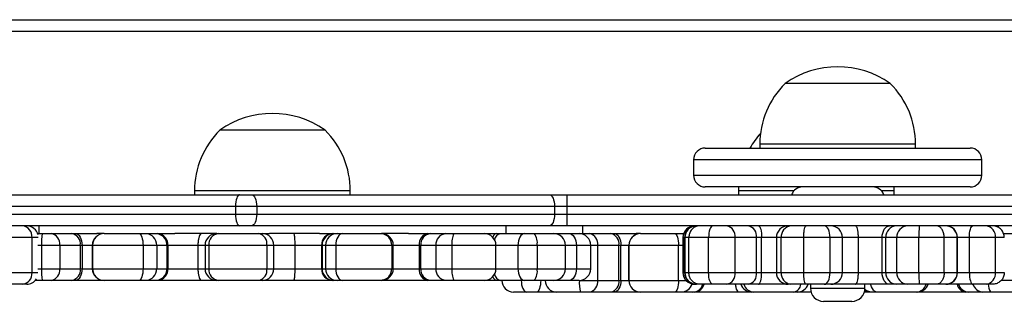
# Model space of a CAD drawing. Units: millimetres. Extents: x -5670 to 360556, y -3372 to 11289.
# Drawn here: x -2405 to -2152, y 6353 to 6426 of the extents above; entities that cross this region are included whole.
import ezdxf

# ---------------------------------------------------------------- set-up
doc = ezdxf.new("R2010")
doc.units = ezdxf.units.MM
doc.layers.add('Toestel 2D', color=7, linetype='Continuous', lineweight=20)

# ---------------------------------------------------------------- blocks, each defined once
blk = doc.blocks.new('wd1506 s')
at = {"color": 7, "linetype": 'Continuous', "lineweight": 25}
for p, q in [((-2296.236, -301.667), (-2232.036, -301.667)), ((-2232.036, -301.967), (-2296.236, -301.967)), ((-2261.875, -303.307), (-2264.018, -303.307)), ((-2261.318, -303.307), (-2261.875, -303.307)), ((-2278.368, -304.507), (-2278.529, -304.507)), ((-2275.829, -304.507), (-2278.368, -304.507)), ((-2266.067, -304.967), (-2259.405, -304.967)), ((-2264.668, -304.867), (-2264.668, -304.967)), ((-2260.668, -304.967), (-2260.668, -304.867)), ((-2259.405, -304.967), (-2259.268, -304.967)), ((-2266.367, -305.267), (-2266.367, -305.667)), ((-2258.968, -305.667), (-2258.968, -305.267)), ((-2279.179, -306.067), (-2279.179, -306.167)), ((-2275.179, -306.167), (-2275.179, -306.067)), ((-2259.405, -305.967), (-2266.067, -305.967)), ((-2265.215, -305.967), (-2265.218, -306.067)), ((-2265.218, -306.067), (-2265.218, -306.167)), ((-2261.218, -306.067), (-2261.22, -305.967)), ((-2261.218, -306.167), (-2261.218, -306.067)), ((-2259.268, -305.967), (-2259.405, -305.967)), ((-2286.267, -306.167), (-2278.023, -306.167)), ((-2278.023, -306.167), (-2277.712, -306.167)), ((-2277.712, -306.167), (-2270.068, -306.167)), ((-2270.068, -306.167), (-2269.618, -306.167)), ((-2269.618, -306.167), (-2231.788, -306.167)), ((-2278.126, -306.467), (-2286.37, -306.467)), ((-2277.582, -306.467), (-2278.126, -306.467)), ((-2278.126, -306.467), (-2278.126, -306.667)), ((-2277.582, -306.467), (-2277.582, -306.667)), ((-2269.938, -306.467), (-2277.582, -306.467)), ((-2269.938, -306.467), (-2269.938, -306.667)), ((-2269.623, -306.467), (-2269.938, -306.467)), ((-2269.623, -306.467), (-2269.623, -306.667)), ((-2286.37, -306.667), (-2278.126, -306.667)), ((-2278.126, -306.667), (-2277.582, -306.667)), ((-2277.582, -306.667), (-2269.938, -306.667)), ((-2269.938, -306.667), (-2269.623, -306.667)), ((-2269.623, -306.667), (-2225.194, -306.667)), ((-2278.023, -306.967), (-2286.267, -306.967)), ((-2283.179, -306.967), (-2283.179, -307.167)), ((-2277.712, -306.967), (-2278.023, -306.967)), ((-2270.068, -306.967), (-2277.712, -306.967)), ((-2271.179, -307.167), (-2271.179, -306.967)), ((-2269.618, -306.967), (-2270.068, -306.967)), ((-2225.189, -306.967), (-2269.618, -306.967)), ((-2269.218, -306.967), (-2269.218, -307.167)), ((-2258.549, -306.967), (-2258.549, -307.005)), ((-2283.35, -307.267), (-2283.989, -307.267)), ((-2283.35, -308.167), (-2283.35, -307.267)), ((-2283.204, -307.167), (-2283.089, -307.167)), ((-2283.089, -307.167), (-2282.855, -307.167)), ((-2282.855, -307.167), (-2282.327, -307.167)), ((-2282.327, -307.167), (-2282.234, -307.167)), ((-2282.234, -307.167), (-2281.687, -307.167)), ((-2281.502, -307.167), (-2281.687, -307.167)), ((-2281.502, -307.167), (-2281.499, -307.167)), ((-2281.499, -307.167), (-2280.607, -307.167)), ((-2280.607, -307.167), (-2280.431, -307.167)), ((-2280.431, -307.167), (-2280.171, -307.167)), ((-2280.171, -307.167), (-2280.118, -307.167)), ((-2280.118, -307.167), (-2279.687, -307.167)), ((-2278.608, -307.167), (-2279.687, -307.167)), ((-2278.608, -307.167), (-2278.562, -307.167)), ((-2278.562, -307.167), (-2277.532, -307.167)), ((-2277.532, -307.167), (-2277.443, -307.167)), ((-2277.443, -307.167), (-2277.253, -307.167)), ((-2275.969, -307.167), (-2277.253, -307.167)), ((-2275.969, -307.167), (-2275.634, -307.167)), ((-2275.634, -307.167), (-2275.607, -307.167)), ((-2275.607, -307.167), (-2275.516, -307.167)), ((-2275.516, -307.167), (-2275.385, -307.167)), ((-2275.385, -307.167), (-2274.397, -307.167)), ((-2274.397, -307.167), (-2274.376, -307.167)), ((-2273.683, -307.167), (-2274.376, -307.167)), ((-2273.683, -307.167), (-2273.189, -307.167)), ((-2273.189, -307.167), (-2273.116, -307.167)), ((-2273.116, -307.167), (-2272.726, -307.167)), ((-2272.726, -307.167), (-2272.519, -307.167)), ((-2272.519, -307.167), (-2271.741, -307.167)), ((-2271.741, -307.167), (-2271.434, -307.167)), ((-2271.434, -307.167), (-2271.328, -307.167)), ((-2271.328, -307.167), (-2270.705, -307.167)), ((-2270.705, -307.167), (-2270.458, -307.167)), ((-2270.458, -307.167), (-2269.957, -307.167)), ((-2269.957, -307.167), (-2269.804, -307.167)), ((-2269.804, -307.167), (-2269.56, -307.167)), ((-2269.56, -307.167), (-2269.307, -307.167)), ((-2269.307, -307.167), (-2269.273, -307.167)), ((-2269.273, -307.167), (-2269.037, -307.167)), ((-2269.037, -307.167), (-2268.492, -307.167)), ((-2268.492, -307.167), (-2268.397, -307.167)), ((-2268.397, -307.167), (-2267.844, -307.167)), ((-2267.731, -307.167), (-2267.844, -307.167)), ((-2267.731, -307.167), (-2267.729, -307.167)), ((-2267.729, -307.167), (-2266.853, -307.167)), ((-2266.853, -307.167), (-2266.671, -307.167)), ((-2266.671, -307.167), (-2266.624, -307.167)), ((-2266.641, -307.267), (-2266.641, -308.167)), ((-2266.599, -308.167), (-2266.599, -307.267)), ((-2266.59, -307.267), (-2266.59, -308.167)), ((-2265.982, -307.267), (-2266.488, -307.267)), ((-2266.488, -308.167), (-2266.488, -307.267)), ((-2265.302, -307.267), (-2265.982, -307.267)), ((-2265.982, -308.167), (-2265.982, -307.267)), ((-2265.302, -308.167), (-2265.302, -307.267)), ((-2264.752, -307.267), (-2265.302, -307.267)), ((-2264.752, -308.167), (-2264.752, -307.267)), ((-2264.62, -307.267), (-2264.752, -307.267)), ((-2264.62, -308.167), (-2264.62, -307.267)), ((-2264.242, -307.267), (-2264.242, -308.167)), ((-2263.54, -307.267), (-2264.116, -307.267)), ((-2264.116, -308.167), (-2264.116, -307.267)), ((-2262.865, -307.267), (-2263.54, -307.267)), ((-2263.54, -308.167), (-2263.54, -307.267)), ((-2262.865, -308.167), (-2262.865, -307.267)), ((-2262.546, -308.167), (-2262.546, -307.267)), ((-2262.137, -308.167), (-2262.137, -307.267)), ((-2261.527, -307.267), (-2262.137, -307.267)), ((-2261.527, -308.167), (-2261.527, -307.267)), ((-2261.436, -307.267), (-2261.527, -307.267)), ((-2261.15, -307.267), (-2261.436, -307.267)), ((-2261.436, -308.167), (-2261.436, -307.267)), ((-2260.582, -307.267), (-2261.15, -307.267)), ((-2261.15, -308.167), (-2261.15, -307.267)), ((-2259.935, -307.267), (-2260.582, -307.267)), ((-2260.582, -308.167), (-2260.582, -307.267)), ((-2259.935, -308.167), (-2259.935, -307.267)), ((-2259.599, -307.267), (-2259.935, -307.267)), ((-2259.599, -308.167), (-2259.599, -307.267)), ((-2259.591, -308.167), (-2259.591, -307.267)), ((-2259.287, -308.167), (-2259.287, -307.267)), ((-2258.621, -307.267), (-2259.287, -307.267)), ((-2258.621, -308.167), (-2258.621, -307.267)), ((-2258.391, -307.267), (-2258.621, -307.267)), ((-2258.413, -307.167), (-2258.176, -307.167)), ((-2282.639, -307.467), (-2283.106, -307.467)), ((-2283.106, -307.467), (-2283.106, -308.067)), ((-2282.639, -307.467), (-2282.639, -308.067)), ((-2282.111, -307.467), (-2282.639, -307.467)), ((-2282.111, -307.467), (-2282.111, -308.067)), ((-2282.064, -307.467), (-2282.111, -307.467)), ((-2282.064, -307.467), (-2282.064, -308.067)), ((-2281.802, -307.467), (-2281.802, -308.067)), ((-2280.501, -307.467), (-2281.796, -307.467)), ((-2281.796, -307.467), (-2281.796, -308.067)), ((-2280.501, -307.467), (-2280.501, -308.067)), ((-2280.148, -307.467), (-2280.501, -307.467)), ((-2280.148, -307.467), (-2280.148, -308.067)), ((-2279.889, -307.467), (-2280.148, -307.467)), ((-2279.889, -307.467), (-2279.889, -308.067)), ((-2279.863, -307.467), (-2279.889, -307.467)), ((-2279.092, -307.467), (-2279.863, -307.467)), ((-2279.863, -307.467), (-2279.863, -308.067)), ((-2279.092, -307.467), (-2279.092, -308.067)), ((-2278.908, -307.467), (-2278.908, -308.067)), ((-2277.321, -307.467), (-2278.815, -307.467)), ((-2278.815, -307.467), (-2278.815, -308.067)), ((-2277.321, -307.467), (-2277.321, -308.067)), ((-2277.143, -308.067), (-2277.143, -307.467)), ((-2276.606, -307.467), (-2276.606, -308.067)), ((-2275.918, -307.467), (-2276.606, -307.467)), ((-2275.905, -307.467), (-2275.918, -307.467)), ((-2275.918, -307.467), (-2275.918, -308.067)), ((-2275.814, -307.467), (-2275.905, -307.467)), ((-2275.905, -307.467), (-2275.905, -308.067)), ((-2275.552, -307.467), (-2275.814, -307.467)), ((-2275.814, -307.467), (-2275.814, -308.067)), ((-2275.552, -307.467), (-2275.552, -308.067)), ((-2274.117, -307.467), (-2275.552, -307.467)), ((-2274.117, -307.467), (-2274.117, -308.067)), ((-2274.076, -308.067), (-2274.076, -307.467)), ((-2273.41, -307.467), (-2273.41, -308.067)), ((-2273.374, -307.467), (-2273.41, -307.467)), ((-2272.983, -307.467), (-2273.374, -307.467)), ((-2273.374, -307.467), (-2273.374, -308.067)), ((-2272.983, -307.467), (-2272.983, -308.067)), ((-2272.569, -307.467), (-2272.983, -307.467)), ((-2272.569, -307.467), (-2272.569, -308.067)), ((-2271.441, -308.067), (-2271.441, -307.467)), ((-2270.384, -307.467), (-2270.878, -307.467)), ((-2270.878, -307.467), (-2270.878, -308.067)), ((-2270.384, -307.467), (-2270.384, -308.067)), ((-2269.657, -308.067), (-2269.657, -307.467)), ((-2269.374, -307.467), (-2269.374, -308.067)), ((-2269.007, -308.067), (-2269.007, -307.467)), ((-2268.827, -308.367), (-2268.827, -307.467)), ((-2268.282, -307.467), (-2268.827, -307.467)), ((-2268.282, -308.367), (-2268.282, -307.467)), ((-2268.235, -307.467), (-2268.282, -307.467)), ((-2268.235, -308.367), (-2268.235, -307.467)), ((-2268.031, -307.467), (-2268.031, -308.367)), ((-2266.756, -307.467), (-2268.027, -307.467)), ((-2268.027, -308.367), (-2268.027, -307.467)), ((-2266.756, -308.367), (-2266.756, -307.467)), ((-2283.106, -308.067), (-2282.639, -308.067)), ((-2282.639, -308.067), (-2282.111, -308.067)), ((-2282.111, -308.067), (-2282.064, -308.067)), ((-2281.796, -308.067), (-2280.501, -308.067)), ((-2280.501, -308.067), (-2280.148, -308.067)), ((-2280.148, -308.067), (-2279.889, -308.067)), ((-2279.889, -308.067), (-2279.863, -308.067)), ((-2279.863, -308.067), (-2279.092, -308.067)), ((-2278.815, -308.067), (-2277.321, -308.067)), ((-2276.606, -308.067), (-2275.918, -308.067)), ((-2275.918, -308.067), (-2275.905, -308.067)), ((-2275.905, -308.067), (-2275.814, -308.067)), ((-2275.814, -308.067), (-2275.552, -308.067)), ((-2275.552, -308.067), (-2274.117, -308.067)), ((-2273.41, -308.067), (-2273.374, -308.067)), ((-2273.374, -308.067), (-2272.983, -308.067)), ((-2272.983, -308.067), (-2272.569, -308.067)), ((-2270.878, -308.067), (-2270.384, -308.067)), ((-2283.989, -308.167), (-2283.35, -308.167)), ((-2283.089, -308.367), (-2283.263, -308.367)), ((-2282.855, -308.367), (-2283.089, -308.367)), ((-2282.327, -308.367), (-2282.855, -308.367)), ((-2282.234, -308.367), (-2282.327, -308.367)), ((-2281.502, -308.367), (-2282.234, -308.367)), ((-2281.499, -308.367), (-2281.502, -308.367)), ((-2280.607, -308.367), (-2281.499, -308.367)), ((-2280.431, -308.367), (-2280.607, -308.367)), ((-2280.171, -308.367), (-2280.431, -308.367)), ((-2280.118, -308.367), (-2280.171, -308.367)), ((-2278.997, -308.367), (-2280.118, -308.367)), ((-2278.608, -308.367), (-2278.997, -308.367)), ((-2278.562, -308.367), (-2278.608, -308.367)), ((-2277.532, -308.367), (-2278.562, -308.367)), ((-2277.443, -308.367), (-2277.532, -308.367)), ((-2276.635, -308.367), (-2277.443, -308.367)), ((-2275.634, -308.367), (-2276.635, -308.367)), ((-2275.607, -308.367), (-2275.634, -308.367)), ((-2275.516, -308.367), (-2275.607, -308.367)), ((-2275.385, -308.367), (-2275.516, -308.367)), ((-2274.397, -308.367), (-2275.385, -308.367)), ((-2274.376, -308.367), (-2274.397, -308.367)), ((-2273.189, -308.367), (-2274.367, -308.367)), ((-2273.116, -308.367), (-2273.189, -308.367)), ((-2272.726, -308.367), (-2273.116, -308.367)), ((-2272.519, -308.367), (-2272.726, -308.367)), ((-2271.741, -308.367), (-2272.519, -308.367)), ((-2271.434, -308.367), (-2271.741, -308.367)), ((-2271.328, -308.367), (-2271.434, -308.367)), ((-2270.705, -308.367), (-2271.328, -308.367)), ((-2270.458, -308.367), (-2270.705, -308.367)), ((-2269.957, -308.367), (-2270.458, -308.367)), ((-2269.804, -308.367), (-2269.957, -308.367)), ((-2269.56, -308.367), (-2269.804, -308.367)), ((-2269.307, -308.367), (-2269.56, -308.367)), ((-2269.3, -308.367), (-2268.827, -308.367)), ((-2268.827, -308.367), (-2268.282, -308.367)), ((-2268.282, -308.367), (-2268.235, -308.367)), ((-2268.027, -308.367), (-2266.756, -308.367)), ((-2266.488, -308.167), (-2265.982, -308.167)), ((-2265.982, -308.167), (-2265.302, -308.167)), ((-2265.302, -308.167), (-2264.752, -308.167)), ((-2264.752, -308.167), (-2264.62, -308.167)), ((-2264.116, -308.167), (-2263.54, -308.167)), ((-2263.54, -308.167), (-2262.865, -308.167)), ((-2262.137, -308.167), (-2261.527, -308.167)), ((-2261.527, -308.167), (-2261.436, -308.167)), ((-2261.436, -308.167), (-2261.15, -308.167)), ((-2261.15, -308.167), (-2260.582, -308.167)), ((-2260.582, -308.167), (-2259.935, -308.167)), ((-2259.935, -308.167), (-2259.599, -308.167)), ((-2259.287, -308.167), (-2258.621, -308.167)), ((-2258.621, -308.167), (-2258.391, -308.167)), ((-2258.176, -308.367), (-2258.474, -308.367)), ((-2283.599, -308.467), (-2283.935, -308.467)), ((-2283.487, -308.467), (-2283.599, -308.467)), ((-2266.312, -308.467), (-2266.341, -308.467)), ((-2266.29, -308.467), (-2266.312, -308.467)), ((-2266.22, -308.467), (-2266.29, -308.467)), ((-2265.871, -308.467), (-2266.22, -308.467)), ((-2265.513, -308.467), (-2265.871, -308.467)), ((-2264.964, -308.467), (-2265.513, -308.467)), ((-2264.699, -308.467), (-2264.964, -308.467)), ((-2263.942, -308.467), (-2264.699, -308.467)), ((-2263.876, -308.467), (-2263.942, -308.467)), ((-2263.479, -308.467), (-2263.876, -308.467)), ((-2263.013, -308.467), (-2263.479, -308.467)), ((-2263.368, -308.467), (-2263.368, -308.572)), ((-2262.846, -308.467), (-2263.013, -308.467)), ((-2262.209, -308.467), (-2262.838, -308.467)), ((-2261.339, -308.467), (-2262.209, -308.467)), ((-2261.968, -308.572), (-2261.968, -308.467)), ((-2261.157, -308.467), (-2261.339, -308.467)), ((-2260.871, -308.467), (-2261.157, -308.467)), ((-2260.573, -308.467), (-2260.871, -308.467)), ((-2260.126, -308.467), (-2260.573, -308.467)), ((-2259.895, -308.467), (-2260.126, -308.467)), ((-2259.891, -308.467), (-2259.895, -308.467)), ((-2259.2, -308.467), (-2259.891, -308.467)), ((-2258.85, -308.467), (-2259.2, -308.467)), ((-2258.691, -308.467), (-2258.85, -308.467)), ((-2270.646, -308.667), (-2270.988, -308.667)), ((-2270.396, -308.667), (-2270.646, -308.667)), ((-2269.879, -308.667), (-2270.396, -308.667)), ((-2269.273, -308.667), (-2269.879, -308.667)), ((-2269.037, -308.667), (-2269.273, -308.667)), ((-2268.492, -308.667), (-2269.037, -308.667)), ((-2268.397, -308.667), (-2268.492, -308.667)), ((-2267.731, -308.667), (-2268.397, -308.667)), ((-2267.729, -308.667), (-2267.731, -308.667)), ((-2266.853, -308.667), (-2267.729, -308.667)), ((-2266.671, -308.667), (-2266.853, -308.667)), ((-2266.39, -308.667), (-2266.671, -308.667)), ((-2266.334, -308.667), (-2266.39, -308.667)), ((-2265.201, -308.667), (-2266.334, -308.667)), ((-2264.871, -308.667), (-2265.201, -308.667)), ((-2264.83, -308.667), (-2264.871, -308.667)), ((-2263.804, -308.667), (-2264.83, -308.667)), ((-2263.709, -308.667), (-2263.804, -308.667)), ((-2263.354, -308.667), (-2263.709, -308.667)), ((-2261.868, -308.667), (-2261.981, -308.667)), ((-2261.844, -308.667), (-2261.868, -308.667)), ((-2261.777, -308.667), (-2261.844, -308.667)), ((-2261.652, -308.667), (-2261.777, -308.667)), ((-2260.655, -308.667), (-2261.652, -308.667)), ((-2260.63, -308.667), (-2260.655, -308.667)), ((-2260.559, -308.667), (-2260.63, -308.667)), ((-2259.388, -308.667), (-2260.559, -308.667)), ((-2259.318, -308.667), (-2259.388, -308.667)), ((-2258.947, -308.667), (-2259.318, -308.667)), ((-2258.745, -308.667), (-2258.947, -308.667)), ((-2257.948, -308.667), (-2258.745, -308.667)), ((-2262.303, -308.907), (-2263.033, -308.907))]:
    blk.add_line(p, q, dxfattribs=at)
at = {"color": 8, "linetype": 'Continuous', "lineweight": 25}
for p, q in [((-2261.493, -304.867), (-2264.668, -304.867)), ((-2260.668, -304.867), (-2261.493, -304.867)), ((-2259.117, -305.267), (-2266.367, -305.267)), ((-2258.968, -305.267), (-2259.117, -305.267)), ((-2266.367, -305.667), (-2259.117, -305.667)), ((-2259.117, -305.667), (-2258.968, -305.667)), ((-2278.941, -306.067), (-2279.179, -306.067)), ((-2275.179, -306.067), (-2278.941, -306.067)), ((-2264.878, -306.067), (-2265.218, -306.067)), ((-2263.791, -306.067), (-2264.878, -306.067)), ((-2261.218, -306.067), (-2261.544, -306.067)), ((-2231.35, -306.467), (-2269.623, -306.467)), ((-2283.191, -307.267), (-2283.35, -307.267)), ((-2269.273, -307.167), (-2269.276, -307.168)), ((-2266.671, -307.167), (-2266.625, -307.171)), ((-2266.599, -307.267), (-2266.641, -307.267)), ((-2266.59, -307.267), (-2266.599, -307.267)), ((-2266.488, -307.267), (-2266.59, -307.267)), ((-2264.242, -307.267), (-2264.62, -307.267)), ((-2264.116, -307.267), (-2264.242, -307.267)), ((-2262.546, -307.267), (-2262.865, -307.267)), ((-2262.137, -307.267), (-2262.546, -307.267)), ((-2259.591, -307.267), (-2259.599, -307.267)), ((-2259.287, -307.267), (-2259.591, -307.267)), ((-2283.106, -307.467), (-2283.201, -307.467)), ((-2281.802, -307.467), (-2282.064, -307.467)), ((-2281.796, -307.467), (-2281.802, -307.467)), ((-2278.908, -307.467), (-2279.092, -307.467)), ((-2278.815, -307.467), (-2278.908, -307.467)), ((-2277.143, -307.467), (-2277.321, -307.467)), ((-2276.606, -307.467), (-2277.143, -307.467)), ((-2274.076, -307.467), (-2274.117, -307.467)), ((-2273.41, -307.467), (-2274.076, -307.467)), ((-2271.441, -307.467), (-2272.569, -307.467)), ((-2270.878, -307.467), (-2271.441, -307.467)), ((-2269.657, -307.467), (-2270.384, -307.467)), ((-2269.374, -307.467), (-2269.657, -307.467)), ((-2269.007, -307.467), (-2269.374, -307.467)), ((-2268.827, -307.467), (-2269.007, -307.467)), ((-2268.031, -307.467), (-2268.235, -307.467)), ((-2268.027, -307.467), (-2268.031, -307.467)), ((-2266.641, -307.467), (-2266.756, -307.467)), ((-2283.201, -308.067), (-2283.106, -308.067)), ((-2282.064, -308.067), (-2281.802, -308.067)), ((-2281.802, -308.067), (-2281.796, -308.067)), ((-2279.092, -308.067), (-2278.908, -308.067)), ((-2278.908, -308.067), (-2278.815, -308.067)), ((-2277.321, -308.067), (-2277.143, -308.067)), ((-2277.143, -308.067), (-2276.606, -308.067)), ((-2274.117, -308.067), (-2274.076, -308.067)), ((-2274.076, -308.067), (-2273.41, -308.067)), ((-2272.569, -308.067), (-2271.441, -308.067)), ((-2271.441, -308.067), (-2270.878, -308.067)), ((-2270.384, -308.067), (-2269.657, -308.067)), ((-2269.657, -308.067), (-2269.374, -308.067)), ((-2269.374, -308.067), (-2269.007, -308.067)), ((-2283.35, -308.167), (-2283.198, -308.167)), ((-2269.3, -308.367), (-2269.3, -308.366)), ((-2268.235, -308.367), (-2268.031, -308.367)), ((-2268.031, -308.367), (-2268.027, -308.367)), ((-2266.756, -308.367), (-2266.564, -308.367)), ((-2266.641, -308.167), (-2266.599, -308.167)), ((-2266.599, -308.167), (-2266.59, -308.167)), ((-2266.59, -308.167), (-2266.488, -308.167)), ((-2264.62, -308.167), (-2264.242, -308.167)), ((-2264.242, -308.167), (-2264.116, -308.167)), ((-2262.865, -308.167), (-2262.546, -308.167)), ((-2262.546, -308.167), (-2262.137, -308.167)), ((-2259.599, -308.167), (-2259.591, -308.167)), ((-2259.591, -308.167), (-2259.287, -308.167)), ((-2263.368, -308.572), (-2261.968, -308.572))]:
    blk.add_line(p, q, dxfattribs=at)
at = {"color": 7, "linetype": 'Continuous', "lineweight": 25, "flags": 128}
for points in [[(-2278.023, -306.167), (-2278.043, -306.172), (-2278.062, -306.189), (-2278.08, -306.217), (-2278.096, -306.254), (-2278.108, -306.3), (-2278.118, -306.352), (-2278.124, -306.408), (-2278.126, -306.467)], [(-2277.712, -306.167), (-2277.687, -306.172), (-2277.662, -306.189), (-2277.64, -306.217), (-2277.62, -306.254), (-2277.604, -306.3), (-2277.592, -306.352), (-2277.585, -306.408), (-2277.582, -306.467)], [(-2270.068, -306.167), (-2270.043, -306.172), (-2270.018, -306.189), (-2269.996, -306.217), (-2269.976, -306.254), (-2269.96, -306.3), (-2269.948, -306.352), (-2269.941, -306.408), (-2269.938, -306.467)], [(-2278.126, -306.667), (-2278.124, -306.725), (-2278.118, -306.781), (-2278.108, -306.833), (-2278.096, -306.879), (-2278.08, -306.916), (-2278.062, -306.944), (-2278.043, -306.961), (-2278.023, -306.967)], [(-2277.582, -306.667), (-2277.585, -306.725), (-2277.592, -306.781), (-2277.604, -306.833), (-2277.62, -306.879), (-2277.64, -306.916), (-2277.662, -306.944), (-2277.687, -306.961), (-2277.712, -306.967)], [(-2269.938, -306.667), (-2269.941, -306.725), (-2269.948, -306.781), (-2269.96, -306.833), (-2269.976, -306.879), (-2269.996, -306.916), (-2270.018, -306.944), (-2270.043, -306.961), (-2270.068, -306.967)], [(-2265.871, -306.967), (-2265.893, -306.972), (-2265.913, -306.989), (-2265.933, -307.017), (-2265.95, -307.054), (-2265.963, -307.1), (-2265.974, -307.152), (-2265.98, -307.208), (-2265.982, -307.267)], [(-2264.699, -306.967), (-2264.683, -306.972), (-2264.668, -306.989), (-2264.655, -307.017), (-2264.643, -307.054), (-2264.633, -307.1), (-2264.626, -307.152), (-2264.621, -307.208), (-2264.62, -307.267)], [(-2262.865, -307.267), (-2262.867, -307.208), (-2262.876, -307.152), (-2262.89, -307.1), (-2262.908, -307.054), (-2262.931, -307.017), (-2262.957, -306.989), (-2262.984, -306.972), (-2263.013, -306.967)], [(-2261.527, -307.267), (-2261.523, -307.208), (-2261.513, -307.152), (-2261.495, -307.1), (-2261.472, -307.054), (-2261.443, -307.017), (-2261.411, -306.989), (-2261.376, -306.972), (-2261.339, -306.967)], [(-2259.287, -307.267), (-2259.286, -307.208), (-2259.281, -307.152), (-2259.273, -307.1), (-2259.262, -307.054), (-2259.249, -307.017), (-2259.234, -306.989), (-2259.217, -306.972), (-2259.2, -306.967)], [(-2282.234, -307.167), (-2282.201, -307.172), (-2282.169, -307.189), (-2282.14, -307.217), (-2282.114, -307.254), (-2282.093, -307.3), (-2282.077, -307.352), (-2282.068, -307.408), (-2282.064, -307.467)], [(-2280.607, -307.167), (-2280.586, -307.172), (-2280.566, -307.189), (-2280.548, -307.217), (-2280.532, -307.254), (-2280.519, -307.3), (-2280.509, -307.352), (-2280.503, -307.408), (-2280.501, -307.467)], [(-2275.385, -307.167), (-2275.418, -307.172), (-2275.449, -307.189), (-2275.478, -307.217), (-2275.503, -307.254), (-2275.523, -307.3), (-2275.539, -307.352), (-2275.548, -307.408), (-2275.552, -307.467)], [(-2270.705, -307.167), (-2270.739, -307.172), (-2270.771, -307.189), (-2270.801, -307.217), (-2270.827, -307.254), (-2270.849, -307.3), (-2270.864, -307.352), (-2270.874, -307.408), (-2270.878, -307.467)], [(-2269.56, -307.167), (-2269.524, -307.172), (-2269.489, -307.189), (-2269.457, -307.217), (-2269.429, -307.254), (-2269.405, -307.3), (-2269.388, -307.352), (-2269.378, -307.408), (-2269.374, -307.467)], [(-2268.397, -307.167), (-2268.365, -307.172), (-2268.335, -307.189), (-2268.307, -307.217), (-2268.282, -307.254), (-2268.262, -307.3), (-2268.247, -307.352), (-2268.238, -307.408), (-2268.235, -307.467)], [(-2266.853, -307.167), (-2266.834, -307.172), (-2266.816, -307.189), (-2266.799, -307.217), (-2266.784, -307.254), (-2266.772, -307.3), (-2266.763, -307.352), (-2266.758, -307.408), (-2266.756, -307.467)], [(-2282.064, -308.067), (-2282.068, -308.125), (-2282.077, -308.181), (-2282.093, -308.233), (-2282.114, -308.279), (-2282.14, -308.316), (-2282.169, -308.344), (-2282.201, -308.361), (-2282.234, -308.367)], [(-2280.501, -308.067), (-2280.503, -308.125), (-2280.509, -308.181), (-2280.519, -308.233), (-2280.532, -308.279), (-2280.548, -308.316), (-2280.566, -308.344), (-2280.586, -308.361), (-2280.607, -308.367)], [(-2275.552, -308.067), (-2275.548, -308.125), (-2275.539, -308.181), (-2275.523, -308.233), (-2275.503, -308.279), (-2275.478, -308.316), (-2275.449, -308.344), (-2275.418, -308.361), (-2275.385, -308.367)], [(-2270.878, -308.067), (-2270.874, -308.125), (-2270.864, -308.181), (-2270.849, -308.233), (-2270.827, -308.279), (-2270.801, -308.316), (-2270.771, -308.344), (-2270.739, -308.361), (-2270.705, -308.367)], [(-2269.374, -308.067), (-2269.378, -308.125), (-2269.388, -308.181), (-2269.405, -308.233), (-2269.429, -308.279), (-2269.457, -308.316), (-2269.489, -308.344), (-2269.524, -308.361), (-2269.56, -308.367)], [(-2270.792, -308.367), (-2270.789, -308.425), (-2270.781, -308.481), (-2270.768, -308.533), (-2270.749, -308.579), (-2270.727, -308.616), (-2270.702, -308.644), (-2270.675, -308.661), (-2270.646, -308.667)], [(-2270.292, -308.367), (-2270.294, -308.425), (-2270.3, -308.481), (-2270.31, -308.533), (-2270.322, -308.579), (-2270.338, -308.616), (-2270.356, -308.644), (-2270.376, -308.661), (-2270.396, -308.667)], [(-2268.235, -308.367), (-2268.238, -308.425), (-2268.247, -308.481), (-2268.262, -308.533), (-2268.282, -308.579), (-2268.307, -308.616), (-2268.335, -308.644), (-2268.365, -308.661), (-2268.397, -308.667)], [(-2266.756, -308.367), (-2266.758, -308.425), (-2266.763, -308.481), (-2266.772, -308.533), (-2266.784, -308.579), (-2266.799, -308.616), (-2266.816, -308.644), (-2266.834, -308.661), (-2266.853, -308.667)], [(-2265.871, -308.467), (-2265.893, -308.461), (-2265.913, -308.444), (-2265.933, -308.416), (-2265.95, -308.379), (-2265.963, -308.333), (-2265.974, -308.281), (-2265.98, -308.225), (-2265.982, -308.167)], [(-2264.699, -308.467), (-2264.683, -308.461), (-2264.668, -308.444), (-2264.655, -308.416), (-2264.643, -308.379), (-2264.633, -308.333), (-2264.626, -308.281), (-2264.621, -308.225), (-2264.62, -308.167)], [(-2263.013, -308.467), (-2262.984, -308.461), (-2262.957, -308.444), (-2262.931, -308.416), (-2262.908, -308.379), (-2262.89, -308.333), (-2262.876, -308.281), (-2262.867, -308.225), (-2262.865, -308.167)], [(-2261.339, -308.467), (-2261.376, -308.461), (-2261.411, -308.444), (-2261.443, -308.416), (-2261.472, -308.379), (-2261.495, -308.333), (-2261.513, -308.281), (-2261.523, -308.225), (-2261.527, -308.167)], [(-2259.287, -308.167), (-2259.286, -308.225), (-2259.281, -308.281), (-2259.273, -308.333), (-2259.262, -308.379), (-2259.249, -308.416), (-2259.234, -308.444), (-2259.217, -308.461), (-2259.2, -308.467)]]:
    blk.add_lwpolyline(points, dxfattribs=at)
at = {"color": 8, "linetype": 'Continuous', "lineweight": 25, "flags": 128}
for points in [[(-2271.434, -307.167), (-2271.457, -307.172), (-2271.48, -307.189), (-2271.5, -307.217), (-2271.519, -307.254), (-2271.523, -307.267)], [(-2261.652, -308.667), (-2261.686, -308.661), (-2261.719, -308.644), (-2261.749, -308.616), (-2261.775, -308.579), (-2261.797, -308.533), (-2261.813, -308.481), (-2261.816, -308.467)], [(-2261.868, -308.667), (-2261.924, -308.661), (-2261.976, -308.644)]]:
    blk.add_lwpolyline(points, dxfattribs=at)
at = {"color": 7, "linetype": 'Continuous', "lineweight": 25}
for centre, radius, start, end in [((-2262.668, -305.211), 2.334, 54.6647, 125.3353), ((-2262.471, -304.867), 2.197, 134.7603, 180), ((-2262.865, -304.867), 2.197, 0, 45.2397), ((-2277.179, -306.411), 2.334, 54.6647, 125.3353), ((-2276.982, -306.067), 2.197, 134.7603, 180), ((-2277.376, -306.067), 2.197, 0, 45.2397), ((-2263.021, -306.067), 2.197, 137.8984, 149.9548), ((-2266.067, -305.267), 0.3, 90, 180), ((-2259.268, -305.267), 0.3, 0, 90), ((-2266.067, -305.667), 0.3, 180, 270), ((-2259.268, -305.667), 0.3, 270, 0), ((-2263.568, -306.267), 0.3, 90, 160.5288), ((-2261.768, -306.267), 0.3, 19.4712, 90), ((-2265.283, -306.392), 4.341, 177.0291, 180.9904), ((-2265.283, -306.742), 4.341, 179.0096, 182.9709), ((-2283.627, -307.243), 0.278, 355.2314, 84.2785), ((-2283.487, -307.267), 0.3, 12.9574, 90), ((-2266.341, -307.267), 0.3, 90, 180), ((-2266.29, -307.267), 0.3, 90, 180), ((-2265.567, -307.229), 0.268, 351.8916, 78.4768), ((-2265.017, -307.229), 0.268, 351.8923, 78.4761), ((-2263.942, -307.267), 0.3, 90, 180), ((-2263.842, -307.24), 0.275, 96.9736, 185.5974), ((-2262.846, -307.267), 0.3, 0, 90), ((-2261.146, -307.256), 0.29, 92.1608, 182.0207), ((-2260.861, -307.256), 0.29, 92.1605, 182.0217), ((-2258.194, -307.192), 2.39, 174.596, 181.7977), ((-2259.897, -307.265), 0.298, 359.6582, 89.6662), ((-2259.891, -307.267), 0.3, 0, 90), ((-2258.891, -307.235), 0.272, 353.3556, 81.2845), ((-2281.805, -307.392), 1.303, 170.0436, 183.2863), ((-2282.905, -307.43), 0.269, 352.2848, 79.2514), ((-2282.377, -307.43), 0.269, 352.2848, 79.2514), ((-2281.502, -307.467), 0.3, 90, 180), ((-2281.498, -307.465), 0.298, 90.3038, 180.2964), ((-2280.44, -307.458), 0.291, 358.2925, 88.1766), ((-2280.18, -307.458), 0.291, 358.2913, 88.1772), ((-2280.142, -307.446), 0.28, 355.796, 85.0556), ((-2278.608, -307.467), 0.3, 90, 180), ((-2278.536, -307.445), 0.28, 95.1919, 184.3814), ((-2277.586, -307.429), 0.268, 351.8484, 78.3571), ((-2277.443, -307.467), 0.3, 0, 90), ((-2275.626, -307.459), 0.293, 91.5669, 181.4796), ((-2275.606, -307.465), 0.299, 90.2087, 180.2026), ((-2275.515, -307.465), 0.299, 90.2093, 180.202), ((-2274.407, -307.457), 0.29, 358.0415, 87.8917), ((-2274.376, -307.467), 0.3, 0, 90), ((-2273.142, -307.432), 0.27, 99.9258, 187.2941), ((-2273.093, -307.447), 0.281, 94.69, 184.0185), ((-2272.703, -307.447), 0.281, 94.6894, 184.0198), ((-2272.087, -307.394), 0.488, 152.2363, 188.5925), ((-2271.741, -307.467), 0.3, 0, 90), ((-2270.744, -307.396), 0.366, 348.9197, 38.7883), ((-2269.957, -307.467), 0.3, 0, 90), ((-2269.307, -307.467), 0.3, 0, 90), ((-2269.092, -307.428), 0.267, 351.7486, 78.1416), ((-2268.547, -307.428), 0.267, 351.7495, 78.1414), ((-2267.731, -307.467), 0.3, 90, 180), ((-2267.728, -307.466), 0.299, 90.189, 180.1839), ((-2281.805, -308.141), 1.303, 176.7137, 189.9564), ((-2282.905, -308.103), 0.269, 280.7486, 7.7152), ((-2282.377, -308.103), 0.269, 280.7486, 7.7152), ((-2281.502, -308.067), 0.3, 180, 270), ((-2281.498, -308.068), 0.298, 179.7036, 269.6962), ((-2280.44, -308.075), 0.291, 271.8234, 1.7075), ((-2280.18, -308.075), 0.291, 271.8228, 1.7087), ((-2280.142, -308.087), 0.28, 274.9444, 4.204), ((-2278.608, -308.067), 0.3, 180, 270), ((-2278.536, -308.088), 0.28, 175.6186, 264.8081), ((-2277.586, -308.104), 0.268, 281.6429, 8.1516), ((-2277.443, -308.067), 0.3, 270, 0), ((-2275.626, -308.074), 0.293, 178.5204, 268.4331), ((-2275.606, -308.068), 0.299, 179.7974, 269.7913), ((-2275.515, -308.068), 0.299, 179.798, 269.7907), ((-2274.407, -308.076), 0.29, 272.1083, 1.9585), ((-2274.376, -308.067), 0.3, 270, 0), ((-2273.142, -308.101), 0.27, 172.7059, 260.0742), ((-2273.093, -308.086), 0.281, 175.9815, 265.31), ((-2272.703, -308.086), 0.281, 175.9802, 265.3106), ((-2272.087, -308.139), 0.488, 171.4075, 207.7637), ((-2271.741, -308.067), 0.3, 270, 0), ((-2270.744, -308.137), 0.366, 321.2117, 11.0803), ((-2269.957, -308.067), 0.3, 270, 0), ((-2269.307, -308.067), 0.3, 270, 0), ((-2283.627, -308.19), 0.278, 275.7262, 4.7639), ((-2283.487, -308.167), 0.3, 270, 327.1125), ((-2270.988, -308.367), 0.3, 180, 270), ((-2269.879, -308.367), 0.3, 180, 270), ((-2268.435, -308.441), 0.868, 175.0819, 195.0695), ((-2269.092, -308.405), 0.267, 281.8584, 8.2514), ((-2268.547, -308.405), 0.267, 281.8586, 8.2505), ((-2267.731, -308.367), 0.3, 180, 270), ((-2267.728, -308.368), 0.299, 179.8161, 269.811), ((-2266.341, -308.167), 0.3, 180, 270), ((-2266.306, -308.173), 0.294, 178.7771, 268.7265), ((-2266.29, -308.167), 0.3, 180, 270), ((-2265.567, -308.204), 0.268, 281.528, 8.1036), ((-2265.017, -308.204), 0.268, 281.5287, 8.1029), ((-2263.942, -308.167), 0.3, 180, 270), ((-2263.842, -308.193), 0.275, 174.4074, 263.0217), ((-2262.846, -308.167), 0.3, 270, 0), ((-2261.146, -308.177), 0.29, 177.9839, 267.8346), ((-2260.861, -308.177), 0.29, 177.983, 267.8349), ((-2258.193, -308.241), 2.39, 178.2029, 185.4033), ((-2259.897, -308.168), 0.298, 270.3384, 0.3372), ((-2259.891, -308.167), 0.3, 270, 0), ((-2258.891, -308.198), 0.272, 278.7203, 6.6397), ((-2264.871, -308.367), 0.3, 199.4712, 270), ((-2263.709, -308.367), 0.3, 270, 340.5288), ((-2263.033, -308.572), 0.335, 180, 270), ((-2262.303, -308.572), 0.335, 270, 0), ((-2260.63, -308.367), 0.3, 270, 340.5288)]:
    blk.add_arc(centre, radius, start, end, dxfattribs=at)
at = {"color": 8, "linetype": 'Continuous', "lineweight": 25}
for centre, radius, start, end in [((-2266.305, -307.261), 0.295, 95.249, 181.1653), ((-2271.288, -307.357), 0.194, 101.8411, 169.5874), ((-2269.786, -307.207), 0.0445, 113.9499, 164.7689), ((-2271.397, -308.245), 0.127, 191.6622, 253.1558), ((-2271.286, -308.174), 0.197, 188.838, 257.9369), ((-2269.786, -308.326), 0.0445, 195.2311, 246.0501), ((-2266.678, -308.385), 0.281, 271.2685, 344.7604), ((-2266.396, -308.386), 0.281, 271.2379, 343.2983), ((-2266.349, -308.409), 0.258, 273.3224, 347.1704), ((-2264.818, -308.403), 0.264, 193.9231, 267.3123), ((-2263.837, -308.443), 0.226, 278.264, 353.9123), ((-2261.777, -308.368), 0.298, 229.9395, 269.9765), ((-2260.664, -308.385), 0.282, 271.9374, 343.1659), ((-2259.356, -308.418), 0.251, 191.2514, 262.6764), ((-2259.302, -308.395), 0.272, 195.2779, 266.7576), ((-2258.932, -308.395), 0.272, 195.2774, 266.7582), ((-2258.471, -308.481), 0.331, 177.4145, 214.0182), ((-2261.844, -308.368), 0.298, 244.2089, 269.9799)]:
    blk.add_arc(centre, radius, start, end, dxfattribs=at)
at = {"color": 7, "linetype": 'Continuous', "lineweight": 25}
for points, knots in [([(-2266.22, -306.967), (-2266.223, -306.967), (-2266.242, -306.967), (-2266.292, -306.974), (-2266.365, -307.007), (-2266.433, -307.076), (-2266.479, -307.165), (-2266.485, -307.233), (-2266.488, -307.267)], [0, 0, 0, 0, 0.020538, 0.141326, 0.355983, 0.570643, 0.785336, 1, 1, 1, 1]), ([(-2263.54, -307.267), (-2263.539, -307.233), (-2263.538, -307.165), (-2263.528, -307.076), (-2263.512, -307.007), (-2263.495, -306.974), (-2263.484, -306.967), (-2263.48, -306.967), (-2263.479, -306.967)], [0, 0, 0, 0, 0.214664, 0.429357, 0.644008, 0.858676, 0.979459, 1, 1, 1, 1]), ([(-2262.137, -307.267), (-2262.137, -307.233), (-2262.139, -307.165), (-2262.152, -307.076), (-2262.17, -307.007), (-2262.189, -306.975), (-2262.202, -306.967), (-2262.208, -306.967), (-2262.209, -306.967)], [0, 0, 0, 0, 0.214651, 0.42933, 0.643978, 0.858618, 0.958501, 1, 1, 1, 1]), ([(-2259.935, -307.267), (-2259.937, -307.233), (-2259.941, -307.165), (-2259.974, -307.076), (-2260.023, -307.007), (-2260.075, -306.974), (-2260.11, -306.967), (-2260.124, -306.967), (-2260.126, -306.967)], [0, 0, 0, 0, 0.214662, 0.42935, 0.644007, 0.858667, 0.979459, 1, 1, 1, 1]), ([(-2258.391, -307.267), (-2258.394, -307.233), (-2258.401, -307.165), (-2258.452, -307.076), (-2258.528, -307.007), (-2258.61, -306.974), (-2258.665, -306.967), (-2258.687, -306.967), (-2258.691, -306.967)], [0, 0, 0, 0, 0.214664, 0.429354, 0.644009, 0.858668, 0.97946, 1, 1, 1, 1]), ([(-2278.997, -307.167), (-2278.998, -307.167), (-2279.006, -307.167), (-2279.023, -307.175), (-2279.048, -307.207), (-2279.072, -307.276), (-2279.089, -307.365), (-2279.091, -307.433), (-2279.092, -307.467)], [0, 0, 0, 0, 0.035571, 0.141369, 0.35604, 0.570692, 0.785335, 1, 1, 1, 1]), ([(-2276.635, -307.167), (-2276.634, -307.167), (-2276.632, -307.167), (-2276.627, -307.175), (-2276.619, -307.207), (-2276.612, -307.276), (-2276.607, -307.365), (-2276.606, -307.433), (-2276.606, -307.467)], [0, 0, 0, 0, 0.035576, 0.14136, 0.356038, 0.570698, 0.785337, 1, 1, 1, 1]), ([(-2279.092, -308.067), (-2279.091, -308.1), (-2279.089, -308.168), (-2279.072, -308.258), (-2279.048, -308.326), (-2279.023, -308.358), (-2279.006, -308.366), (-2278.998, -308.366), (-2278.997, -308.367)], [0, 0, 0, 0, 0.214662, 0.429301, 0.643984, 0.858633, 0.96443, 1, 1, 1, 1]), ([(-2276.606, -308.067), (-2276.606, -308.1), (-2276.607, -308.168), (-2276.612, -308.258), (-2276.619, -308.326), (-2276.627, -308.358), (-2276.632, -308.366), (-2276.634, -308.366), (-2276.635, -308.367)], [0, 0, 0, 0, 0.21466, 0.429296, 0.643986, 0.858643, 0.964424, 1, 1, 1, 1]), ([(-2266.22, -308.467), (-2266.223, -308.467), (-2266.242, -308.466), (-2266.292, -308.459), (-2266.365, -308.426), (-2266.433, -308.358), (-2266.479, -308.268), (-2266.485, -308.2), (-2266.488, -308.167)], [0, 0, 0, 0, 0.020538, 0.141326, 0.355983, 0.570643, 0.785336, 1, 1, 1, 1]), ([(-2263.479, -308.467), (-2263.48, -308.467), (-2263.484, -308.466), (-2263.495, -308.459), (-2263.512, -308.426), (-2263.528, -308.358), (-2263.538, -308.268), (-2263.539, -308.2), (-2263.54, -308.167)], [0, 0, 0, 0, 0.0205408, 0.1413239, 0.3559919, 0.5706432, 0.7853361, 1, 1, 1, 1]), ([(-2262.209, -308.467), (-2262.208, -308.466), (-2262.202, -308.466), (-2262.189, -308.458), (-2262.17, -308.426), (-2262.152, -308.358), (-2262.139, -308.268), (-2262.137, -308.2), (-2262.137, -308.167)], [0, 0, 0, 0, 0.041499, 0.141382, 0.356022, 0.57067, 0.785349, 1, 1, 1, 1]), ([(-2259.935, -308.167), (-2259.937, -308.2), (-2259.941, -308.268), (-2259.974, -308.358), (-2260.023, -308.426), (-2260.075, -308.459), (-2260.11, -308.466), (-2260.124, -308.467), (-2260.126, -308.467)], [0, 0, 0, 0, 0.214662, 0.42935, 0.644007, 0.858667, 0.979459, 1, 1, 1, 1]), ([(-2258.391, -308.167), (-2258.394, -308.2), (-2258.401, -308.268), (-2258.452, -308.358), (-2258.528, -308.426), (-2258.61, -308.459), (-2258.665, -308.466), (-2258.687, -308.467), (-2258.691, -308.467)], [0, 0, 0, 0, 0.214664, 0.429354, 0.644009, 0.858668, 0.97946, 1, 1, 1, 1])]:
    blk.add_open_spline(points, degree=3, knots=knots, dxfattribs=at)
at = {"color": 8, "linetype": 'Continuous', "lineweight": 25}
for points, knots in [([(-2274.333, -308.358), (-2274.333, -308.358), (-2274.342, -308.365), (-2274.353, -308.366), (-2274.364, -308.366), (-2274.367, -308.367)], [0, 0, 0, 0, 0.0538969, 0.7619251, 1, 1, 1, 1]), ([(-2265.299, -308.467), (-2265.294, -308.497), (-2265.284, -308.558), (-2265.257, -308.626), (-2265.229, -308.658), (-2265.21, -308.666), (-2265.203, -308.666), (-2265.201, -308.667)], [0, 0, 0, 0, 0.2717413, 0.5456936, 0.8196012, 0.954602, 1, 1, 1, 1]), ([(-2260.559, -308.667), (-2260.557, -308.666), (-2260.547, -308.666), (-2260.525, -308.661), (-2260.509, -308.643), (-2260.499, -308.633)], [0, 0, 0, 0, 0.122855, 0.488251, 1, 1, 1, 1])]:
    blk.add_open_spline(points, degree=3, knots=knots, dxfattribs=at)
blk = doc.blocks.new('VPL-03-WD1506')
at = {"layer": 'Toestel 2D', "xscale": 10, "yscale": 10, "zscale": 10}
blk.add_blockref('wd1506 s', (20431.96, 9442.37), dxfattribs=at)

msp = doc.modelspace()

# ---------------------------------------------------------------- block references
msp.add_blockref('VPL-03-WD1506', (0, 0))

doc.saveas('drawing.dxf')
